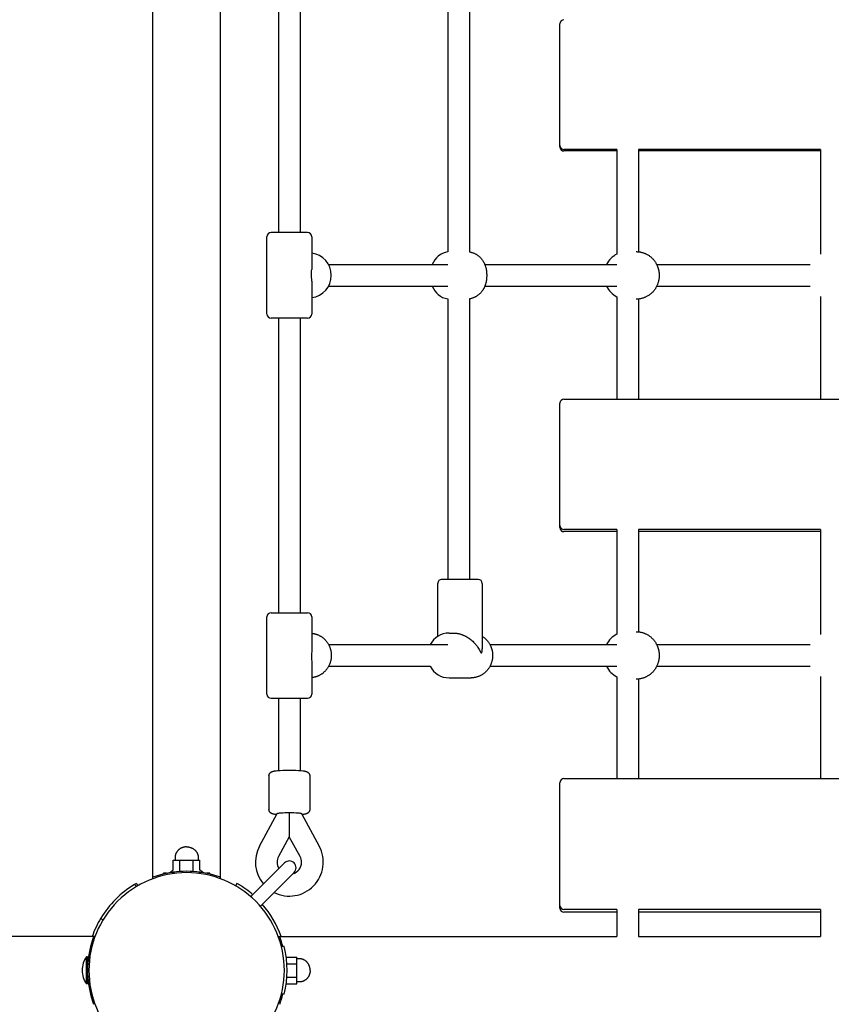
# Model space of a CAD drawing. Extents: x 6504 to 22375, y 5729 to 15906.
# Drawn here: x 14649 to 15247, y 10058 to 10783 of the extents above; entities that cross this region are included whole.
import ezdxf

# ---------------------------------------------------------------- set-up
doc = ezdxf.new("R2010")
doc.units = 0
doc.layers.add('VLPGENERAL', color=7, linetype='Continuous')

msp = doc.modelspace()

# ---------------------------------------------------------------- linework, layer by layer
at = {"layer": 'VLPGENERAL', "color": 7}
for p, q in [((14747.21, 10151.63), (14747.21, 12446.46)), ((14797.21, 10151.63), (14797.21, 12446.46)), ((14964.54, 10857.73), (14964.54, 10612.37)), ((14980.54, 10857.73), (14980.54, 10612.37)), ((14839.87, 10843.55), (14839.87, 10626.55)), ((14855.87, 10843.55), (14855.87, 10626.55)), ((15047.21, 10691.48), (15047.21, 10780.42)), ((15047.21, 10690.69), (15047.21, 10691.48)), ((15047.21, 10689.69), (15047.21, 10690.48)), ((15089.21, 10687.69), (15050.21, 10687.69)), ((15089.21, 10686.69), (15050.21, 10686.69)), ((15089.21, 10687.69), (15089.21, 10610.77)), ((15105.21, 10687.69), (15105.21, 10612.46)), ((15239.21, 10687.69), (15105.21, 10687.69)), ((15239.21, 10686.69), (15105.21, 10686.69)), ((15239.21, 10687.69), (15239.21, 10610.61)), ((14831.37, 10566.55), (14831.37, 10623.55)), ((14834.43, 10626.55), (14834.39, 10626.55)), ((14860.82, 10626.55), (14834.43, 10626.55)), ((14860.98, 10626.55), (14860.82, 10626.55)), ((14861.26, 10626.55), (14860.98, 10626.55)), ((14861.37, 10626.55), (14861.26, 10626.55)), ((14864.37, 10623.55), (14864.37, 10599.39)), ((14876.81, 10603.05), (14964.54, 10603.05)), ((14991.89, 10603.05), (15089.21, 10603.05)), ((15118.53, 10603.05), (15231.65, 10603.05)), ((14864.37, 10590.71), (14864.11, 10595.05)), ((14864.37, 10590.71), (14864.37, 10566.55)), ((14876.81, 10587.05), (14964.54, 10587.05)), ((14991.89, 10587.05), (15089.21, 10587.05)), ((15118.53, 10587.05), (15231.65, 10587.05)), ((14964.54, 10577.73), (14964.54, 10371.05)), ((14980.54, 10577.73), (14980.54, 10371.05)), ((15089.21, 10579.33), (15089.21, 10503.87)), ((15105.21, 10577.64), (15105.21, 10503.87)), ((15239.21, 10579.48), (15239.21, 10503.87)), ((14834.43, 10563.55), (14834.39, 10563.55)), ((14860.81, 10563.55), (14834.43, 10563.55)), ((14839.87, 10563.55), (14839.87, 10346.55)), ((14855.87, 10563.55), (14855.87, 10346.55)), ((14860.98, 10563.55), (14860.81, 10563.55)), ((14861.26, 10563.55), (14860.98, 10563.55)), ((14861.37, 10563.55), (14861.26, 10563.55)), ((15050.21, 10503.87), (15594.21, 10503.87)), ((15047.21, 10412), (15047.21, 10500.87)), ((15047.21, 10410.79), (15047.21, 10412)), ((15047.21, 10410.46), (15047.21, 10410.57)), ((15047.21, 10409.25), (15047.21, 10410.46)), ((15089.21, 10407.79), (15050.21, 10407.79)), ((15089.21, 10406.25), (15050.21, 10406.25)), ((15089.21, 10407.79), (15089.21, 10330.77)), ((15105.21, 10407.79), (15105.21, 10332.46)), ((15239.21, 10407.79), (15105.21, 10407.79)), ((15239.21, 10406.25), (15105.21, 10406.25)), ((15239.21, 10407.79), (15239.21, 10330.61)), ((14957.26, 10329.12), (14957.26, 10368.05)), ((14960.31, 10371.05), (14960.27, 10371.05)), ((14986.51, 10371.05), (14960.31, 10371.05)), ((14986.81, 10371.05), (14986.51, 10371.05)), ((14986.94, 10371.05), (14986.81, 10371.05)), ((14987.05, 10371.05), (14986.94, 10371.05)), ((14990.06, 10368.05), (14990.06, 10320.04)), ((14834.37, 10346.55), (14834.43, 10346.55)), ((14834.43, 10346.55), (14860.82, 10346.55)), ((14860.82, 10346.55), (14860.98, 10346.55)), ((14860.98, 10346.55), (14861.06, 10346.55)), ((14861.06, 10346.55), (14861.12, 10346.55)), ((14861.12, 10346.55), (14861.16, 10346.55)), ((14861.16, 10346.55), (14861.18, 10346.55)), ((14861.18, 10346.55), (14861.26, 10346.55)), ((14861.26, 10346.55), (14861.37, 10346.55)), ((14831.38, 10286.55), (14831.37, 10343.55)), ((14864.37, 10343.55), (14864.37, 10319.38)), ((14965.58, 10331.55), (14969.01, 10331.55)), ((14876.79, 10323.05), (14964.54, 10323.05)), ((14995.69, 10323.05), (15089.21, 10323.05)), ((15118.53, 10323.05), (15231.65, 10323.05)), ((14864.37, 10310.72), (14864.38, 10286.55)), ((14876.79, 10307.05), (14951.63, 10307.05)), ((14995.69, 10307.05), (15089.21, 10307.05)), ((15118.53, 10307.05), (15231.65, 10307.05)), ((14965.58, 10298.55), (14981.74, 10298.55)), ((15089.21, 10299.33), (15089.21, 10224.3)), ((15105.21, 10297.64), (15105.21, 10224.3)), ((15239.21, 10299.48), (15239.21, 10224.3)), ((14834.37, 10283.55), (14834.43, 10283.55)), ((14834.43, 10283.55), (14860.82, 10283.55)), ((14839.87, 10283.55), (14839.87, 10230.29)), ((14855.87, 10283.55), (14855.87, 10230.29)), ((14860.82, 10283.55), (14860.98, 10283.55)), ((14860.98, 10283.55), (14861.06, 10283.55)), ((14861.06, 10283.55), (14861.12, 10283.55)), ((14861.12, 10283.55), (14861.16, 10283.55)), ((14861.16, 10283.55), (14861.18, 10283.55)), ((14861.18, 10283.55), (14861.26, 10283.55)), ((14861.26, 10283.55), (14861.37, 10283.55)), ((14832.87, 10226.41), (14832.87, 10201.53)), ((14862.87, 10226.41), (14862.87, 10201.53)), ((15047.21, 10132.54), (15047.21, 10221.3)), ((15050.21, 10224.3), (15594.21, 10224.3)), ((14832.88, 10201.36), (14832.87, 10201.53)), ((14847.87, 10199.31), (14847.87, 10181.54)), ((14825.89, 10174.57), (14838.93, 10198.58)), ((14856.82, 10198.58), (14869.86, 10174.57)), ((14847.87, 10181.53), (14839.95, 10166.94)), ((14847.87, 10181.54), (14847.87, 10181.53)), ((14855.8, 10166.94), (14847.87, 10181.53)), ((14762.4, 10156.87), (14762.4, 10164.23)), ((14762.4, 10164.23), (14764.85, 10164.23)), ((14764.85, 10164.23), (14767.31, 10164.23)), ((14767.31, 10164.23), (14772.21, 10164.23)), ((14767.31, 10156.05), (14767.31, 10164.23)), ((14772.21, 10164.23), (14777.12, 10164.23)), ((14777.12, 10164.23), (14779.58, 10164.23)), ((14777.12, 10156.05), (14777.12, 10164.23)), ((14779.58, 10164.23), (14782.03, 10164.23)), ((14782.03, 10156.87), (14782.03, 10164.23)), ((14760.21, 10155.06), (14760.21, 10155.51)), ((14760.23, 10155.51), (14763.29, 10155.51)), ((14781.14, 10155.51), (14784.2, 10155.51)), ((14784.21, 10155.06), (14784.21, 10155.51)), ((14825.46, 10143.37), (14844.34, 10162.24)), ((14747.21, 10150.57), (14747.21, 10151.63)), ((14755.21, 10154.04), (14755.21, 10154.55)), ((14757.49, 10154.55), (14755.21, 10154.55)), ((14789.21, 10154.55), (14786.94, 10154.55)), ((14789.21, 10154.04), (14789.21, 10154.55)), ((14797.21, 10150.57), (14797.21, 10151.63)), ((14832.53, 10136.3), (14851.41, 10155.17)), ((14735.21, 10147.13), (14733.75, 10146.26)), ((14733.75, 10146.26), (14735.2, 10144.81)), ((14735.21, 10147.13), (14736.21, 10145.4)), ((14809.21, 10147.13), (14808.21, 10145.4)), ((14819.47, 10137.37), (14825.46, 10143.37)), ((14826.54, 10130.3), (14832.53, 10136.3)), ((15047.21, 10130.91), (15047.21, 10132.54)), ((15047.21, 10130.47), (15047.21, 10130.69)), ((15047.21, 10128.84), (15047.21, 10130.47)), ((15089.21, 10127.91), (15050.21, 10127.91)), ((15089.21, 10127.91), (15089.21, 10108.05)), ((15105.21, 10127.91), (15105.21, 10108.05)), ((15239.21, 10127.91), (15105.21, 10127.91)), ((15239.21, 10127.91), (15239.21, 10108.05)), ((14709, 10121.52), (14710.45, 10120.06)), ((15089.21, 10125.84), (15050.21, 10125.84)), ((15239.21, 10125.84), (15105.21, 10125.84)), ((14703.63, 10108.05), (12408.8, 10108.05)), ((14704.69, 10108.05), (14703.63, 10108.05)), ((14839.73, 10108.05), (14840.8, 10108.05)), ((14840.8, 10108.05), (15089.21, 10108.05)), ((15105.21, 10108.05), (15239.21, 10108.05)), ((14844.11, 10100.55), (14842.06, 10100.55)), ((14699.21, 10093.05), (14698.41, 10093.05)), ((14698.41, 10073.06), (14698.41, 10093.04)), ((14699.21, 10084.41), (14699.21, 10093.04)), ((14845.56, 10092.86), (14853.4, 10092.86)), ((14853.4, 10090.41), (14853.4, 10092.86)), ((14853.4, 10087.96), (14853.4, 10090.41)), ((14846.05, 10087.96), (14853.4, 10087.96)), ((14853.4, 10083.05), (14853.4, 10087.96)), ((14853.4, 10078.14), (14853.4, 10083.05)), ((14699.21, 10073.06), (14699.21, 10081.69)), ((14846.05, 10078.14), (14853.4, 10078.14)), ((14853.4, 10075.69), (14853.4, 10078.14)), ((14853.4, 10073.23), (14853.4, 10075.69)), ((14699.21, 10073.05), (14698.41, 10073.05)), ((14845.56, 10073.23), (14853.4, 10073.23)), ((14844.11, 10065.55), (14842.06, 10065.55))]:
    msp.add_line(p, q, dxfattribs=at)
for points in [[(14980.54, 10612.37), (14980.96, 10612.3), (14981.37, 10612.21), (14981.78, 10612.12), (14982.19, 10612.01), (14982.6, 10611.89), (14983, 10611.75), (14983.4, 10611.61), (14983.79, 10611.45), (14984.15, 10611.3), (14984.5, 10611.13), (14984.86, 10610.95), (14985.21, 10610.77), (14985.55, 10610.57), (14985.89, 10610.37), (14986.22, 10610.15), (14986.55, 10609.93), (14986.87, 10609.69), (14987.19, 10609.45), (14987.5, 10609.2), (14987.8, 10608.95), (14988.09, 10608.68), (14988.37, 10608.41), (14988.65, 10608.13), (14988.92, 10607.84), (14989.21, 10607.51), (14989.5, 10607.17), (14989.77, 10606.83), (14990.03, 10606.47), (14990.23, 10606.18), (14990.43, 10605.89), (14990.62, 10605.59), (14990.8, 10605.28), (14990.98, 10604.97), (14991.15, 10604.66), (14991.32, 10604.34), (14991.47, 10604.02), (14991.62, 10603.7), (14991.77, 10603.37), (14991.9, 10603.04), (14992.03, 10602.71), (14992.15, 10602.37), (14992.26, 10602.04), (14992.37, 10601.7), (14992.47, 10601.36), (14992.62, 10600.78), (14992.79, 10600.07), (14992.93, 10599.35), (14993.04, 10598.63), (14993.13, 10597.9, -0.028303), (14993.29, 10595.05)], [(14993.29, 10595.05, -0.028303), (14993.13, 10592.19), (14993.04, 10591.47), (14992.93, 10590.75), (14992.79, 10590.03), (14992.62, 10589.32), (14992.47, 10588.74), (14992.37, 10588.4), (14992.26, 10588.06), (14992.15, 10587.72), (14992.03, 10587.39), (14991.9, 10587.06), (14991.77, 10586.73), (14991.62, 10586.4), (14991.47, 10586.08), (14991.32, 10585.75), (14991.15, 10585.44), (14990.98, 10585.12), (14990.8, 10584.82), (14990.62, 10584.51), (14990.43, 10584.21), (14990.23, 10583.91), (14990.03, 10583.62), (14989.77, 10583.27), (14989.5, 10582.92), (14989.21, 10582.58), (14988.92, 10582.25), (14988.65, 10581.97), (14988.37, 10581.69), (14988.09, 10581.42), (14987.8, 10581.15), (14987.5, 10580.89), (14987.19, 10580.64), (14986.87, 10580.4), (14986.55, 10580.17), (14986.22, 10579.95), (14985.89, 10579.73), (14985.55, 10579.53), (14985.21, 10579.33), (14984.86, 10579.14), (14984.5, 10578.97), (14984.15, 10578.8), (14983.79, 10578.65), (14983.4, 10578.49), (14983, 10578.34), (14982.6, 10578.21), (14982.19, 10578.09), (14981.78, 10577.98), (14981.37, 10577.88), (14980.96, 10577.8), (14980.54, 10577.73)], [(14864.37, 10319.38), (14864.11, 10315.05, -0.008473), (14864.37, 10310.72)]]:
    msp.add_lwpolyline(points, format="xyb", dxfattribs=at)
for points in [[(15103.52, 10612.55), (15103.98, 10612.54), (15104.44, 10612.52), (15104.9, 10612.49), (15105.36, 10612.44), (15105.82, 10612.39), (15106.28, 10612.31), (15106.74, 10612.23), (15107.19, 10612.13), (15107.64, 10612.02), (15108.09, 10611.9), (15108.53, 10611.76), (15108.97, 10611.62), (15109.4, 10611.46), (15109.83, 10611.29), (15110.26, 10611.1), (15110.67, 10610.91), (15111.13, 10610.68), (15111.59, 10610.43), (15112.03, 10610.17), (15112.47, 10609.9), (15112.9, 10609.61), (15113.32, 10609.31), (15113.73, 10608.99), (15114.13, 10608.67), (15114.43, 10608.41), (15114.73, 10608.14), (15115.02, 10607.87), (15115.31, 10607.59), (15115.59, 10607.3), (15115.86, 10607), (15116.12, 10606.7), (15116.38, 10606.4), (15116.64, 10606.08), (15116.88, 10605.75), (15117.12, 10605.42), (15117.36, 10605.08), (15117.58, 10604.73), (15117.8, 10604.39), (15118.01, 10604.03), (15118.21, 10603.67), (15118.4, 10603.31), (15118.59, 10602.94), (15118.76, 10602.57), (15118.93, 10602.19), (15119.09, 10601.81), (15119.24, 10601.43), (15119.38, 10601.04), (15119.51, 10600.66), (15119.61, 10600.32), (15119.71, 10599.98), (15119.81, 10599.63), (15119.89, 10599.29), (15119.97, 10598.94), (15120.04, 10598.59), (15120.11, 10598.24), (15120.17, 10597.89), (15120.22, 10597.53), (15120.27, 10597.18), (15120.3, 10596.83), (15120.34, 10596.47), (15120.36, 10596.11), (15120.38, 10595.76), (15120.39, 10595.4), (15120.39, 10595.05)], [(15120.39, 10595.05), (15120.39, 10594.69), (15120.38, 10594.34), (15120.36, 10593.98), (15120.34, 10593.63), (15120.3, 10593.27), (15120.27, 10592.92), (15120.22, 10592.56), (15120.17, 10592.21), (15120.11, 10591.86), (15120.04, 10591.51), (15119.97, 10591.16), (15119.89, 10590.81), (15119.81, 10590.47), (15119.71, 10590.12), (15119.61, 10589.78), (15119.51, 10589.44), (15119.38, 10589.05), (15119.24, 10588.67), (15119.09, 10588.29), (15118.93, 10587.91), (15118.76, 10587.53), (15118.59, 10587.16), (15118.4, 10586.79), (15118.21, 10586.43), (15118.01, 10586.07), (15117.8, 10585.71), (15117.58, 10585.36), (15117.36, 10585.02), (15117.12, 10584.68), (15116.88, 10584.35), (15116.64, 10584.02), (15116.38, 10583.7), (15116.12, 10583.39), (15115.86, 10583.09), (15115.59, 10582.8), (15115.31, 10582.51), (15115.02, 10582.23), (15114.73, 10581.96), (15114.43, 10581.69), (15114.13, 10581.43), (15113.73, 10581.1), (15113.32, 10580.79), (15112.9, 10580.49), (15112.47, 10580.2), (15112.03, 10579.93), (15111.59, 10579.67), (15111.13, 10579.42), (15110.67, 10579.19), (15110.26, 10578.99), (15109.83, 10578.81), (15109.4, 10578.64), (15108.97, 10578.48), (15108.53, 10578.33), (15108.09, 10578.2), (15107.64, 10578.08), (15107.19, 10577.97), (15106.74, 10577.87), (15106.28, 10577.78), (15105.82, 10577.71), (15105.36, 10577.65), (15104.9, 10577.61), (15104.44, 10577.57), (15103.98, 10577.56), (15103.52, 10577.55)], [(14864.37, 10331.38), (14864.66, 10331.35), (14864.95, 10331.32), (14865.23, 10331.28), (14865.51, 10331.23), (14865.8, 10331.18), (14866.08, 10331.13), (14866.36, 10331.06), (14866.64, 10331), (14866.92, 10330.93), (14867.2, 10330.85), (14867.48, 10330.77), (14867.75, 10330.68), (14868.02, 10330.59), (14868.3, 10330.49), (14868.56, 10330.39), (14868.83, 10330.28), (14869.2, 10330.12), (14869.58, 10329.95), (14869.94, 10329.77), (14870.31, 10329.58), (14870.66, 10329.38), (14871.02, 10329.17), (14871.37, 10328.95), (14871.71, 10328.72), (14872.05, 10328.48), (14872.38, 10328.24), (14872.7, 10327.98), (14873.02, 10327.72), (14873.32, 10327.45), (14873.63, 10327.18), (14873.92, 10326.89), (14874.21, 10326.6), (14874.49, 10326.3), (14874.76, 10325.99), (14875.02, 10325.68), (14875.28, 10325.35), (14875.53, 10325.02), (14875.78, 10324.69), (14876.01, 10324.35), (14876.23, 10324), (14876.45, 10323.65), (14876.66, 10323.29), (14876.86, 10322.92), (14877.05, 10322.56), (14877.23, 10322.18), (14877.4, 10321.81), (14877.56, 10321.43), (14877.71, 10321.05), (14877.84, 10320.69), (14877.96, 10320.33), (14878.07, 10319.96), (14878.18, 10319.59), (14878.28, 10319.22), (14878.37, 10318.85), (14878.45, 10318.47), (14878.53, 10318.1), (14878.59, 10317.72), (14878.65, 10317.34), (14878.69, 10316.96), (14878.73, 10316.58), (14878.76, 10316.19), (14878.79, 10315.81), (14878.8, 10315.43), (14878.8, 10315.05), (14878.8, 10314.67), (14878.79, 10314.29), (14878.76, 10313.9), (14878.73, 10313.52), (14878.69, 10313.14), (14878.65, 10312.76), (14878.59, 10312.38), (14878.53, 10312), (14878.45, 10311.62), (14878.37, 10311.25), (14878.28, 10310.88), (14878.18, 10310.5), (14878.07, 10310.14), (14877.96, 10309.77), (14877.84, 10309.41), (14877.71, 10309.05), (14877.56, 10308.67), (14877.4, 10308.29), (14877.23, 10307.91), (14877.05, 10307.54), (14876.86, 10307.17), (14876.66, 10306.81), (14876.45, 10306.45), (14876.23, 10306.1), (14876.01, 10305.75), (14875.78, 10305.41), (14875.53, 10305.07), (14875.28, 10304.74), (14875.02, 10304.42), (14874.76, 10304.11), (14874.49, 10303.8), (14874.21, 10303.5), (14873.92, 10303.21), (14873.63, 10302.92), (14873.32, 10302.65), (14873.02, 10302.38), (14872.7, 10302.11), (14872.38, 10301.86), (14872.05, 10301.61), (14871.71, 10301.38), (14871.37, 10301.15), (14871.02, 10300.93), (14870.66, 10300.72), (14870.31, 10300.52), (14869.94, 10300.33), (14869.58, 10300.15), (14869.2, 10299.98), (14868.83, 10299.82), (14868.56, 10299.71), (14868.3, 10299.61), (14868.02, 10299.51), (14867.75, 10299.42), (14867.48, 10299.33), (14867.2, 10299.25), (14866.92, 10299.17), (14866.64, 10299.1), (14866.36, 10299.03), (14866.08, 10298.97), (14865.8, 10298.91), (14865.51, 10298.86), (14865.23, 10298.82), (14864.95, 10298.78), (14864.66, 10298.74), (14864.37, 10298.71)], [(14969.01, 10331.55), (14969.39, 10331.54), (14969.77, 10331.53), (14970.14, 10331.51), (14970.52, 10331.48), (14970.9, 10331.43), (14971.27, 10331.39), (14971.65, 10331.33), (14972.02, 10331.26), (14972.4, 10331.19), (14972.77, 10331.11), (14973.14, 10331.02), (14973.51, 10330.92), (14973.88, 10330.82), (14974.24, 10330.7), (14974.61, 10330.59), (14974.97, 10330.46), (14975.34, 10330.32), (14975.71, 10330.18), (14976.07, 10330.03), (14976.44, 10329.87), (14976.8, 10329.71), (14977.15, 10329.54), (14977.51, 10329.36), (14977.86, 10329.18), (14978.55, 10328.79), (14979.23, 10328.39), (14979.89, 10327.96), (14980.54, 10327.51), (14981.18, 10327.03), (14981.8, 10326.53), (14982.41, 10326.02), (14983, 10325.48), (14983.58, 10324.93), (14984.13, 10324.36), (14984.67, 10323.77), (14985.19, 10323.16), (14985.62, 10322.63), (14986.04, 10322.09), (14986.44, 10321.54), (14986.83, 10320.98), (14987.3, 10320.25), (14987.74, 10319.5), (14988.92, 10317.35), (14988.97, 10317.27), (14989.02, 10317.19), (14989.05, 10317.15), (14989.08, 10317.11), (14989.11, 10317.08), (14989.14, 10317.04), (14989.15, 10317.02), (14989.17, 10317), (14989.18, 10316.98), (14989.2, 10316.97), (14989.22, 10316.95), (14989.23, 10316.94), (14989.24, 10316.93), (14989.25, 10316.92), (14989.25, 10316.92), (14989.26, 10316.91), (14989.27, 10316.91), (14989.27, 10316.9), (14989.28, 10316.9), (14989.28, 10316.9), (14989.29, 10316.89), (14989.29, 10316.89), (14989.3, 10316.89), (14989.31, 10316.88), (14989.31, 10316.88), (14989.32, 10316.88), (14989.32, 10316.87), (14989.33, 10316.87), (14989.34, 10316.87), (14989.34, 10316.87), (14989.34, 10316.87), (14989.35, 10316.87), (14989.35, 10316.87), (14989.35, 10316.87), (14989.36, 10316.87), (14989.36, 10316.87), (14989.36, 10316.86), (14989.37, 10316.86), (14989.37, 10316.86), (14989.37, 10316.86), (14989.38, 10316.86), (14989.38, 10316.86), (14989.39, 10316.86), (14989.39, 10316.86), (14989.39, 10316.86), (14989.4, 10316.86), (14989.4, 10316.86), (14989.41, 10316.86), (14989.41, 10316.86), (14989.41, 10316.87), (14989.42, 10316.87), (14989.42, 10316.87), (14989.43, 10316.87), (14989.43, 10316.87), (14989.43, 10316.87), (14989.44, 10316.87), (14989.44, 10316.87), (14989.45, 10316.88), (14989.45, 10316.88), (14989.45, 10316.88), (14989.46, 10316.88), (14989.46, 10316.88), (14989.46, 10316.89), (14989.47, 10316.89), (14989.47, 10316.89), (14989.47, 10316.89), (14989.48, 10316.89), (14989.48, 10316.9), (14989.49, 10316.9), (14989.5, 10316.91), (14989.5, 10316.91), (14989.51, 10316.92), (14989.51, 10316.92), (14989.52, 10316.93), (14989.52, 10316.93), (14989.53, 10316.94), (14989.53, 10316.94), (14989.54, 10316.95), (14989.54, 10316.95), (14989.55, 10316.96), (14989.56, 10316.97), (14989.57, 10316.99), (14989.57, 10317), (14989.58, 10317.01), (14989.59, 10317.02), (14989.59, 10317.03), (14989.6, 10317.04), (14989.61, 10317.07), (14989.63, 10317.09), (14989.65, 10317.14), (14989.66, 10317.18), (14989.68, 10317.22), (14989.7, 10317.27), (14989.72, 10317.31), (14989.73, 10317.35), (14989.76, 10317.44), (14989.78, 10317.53), (14989.81, 10317.63), (14989.85, 10317.81), (14989.9, 10318.09), (14989.95, 10318.36), (14989.98, 10318.64), (14990.01, 10318.92), (14990.03, 10319.2), (14990.05, 10319.48), (14990.06, 10319.76), (14990.06, 10320.04)], [(15103.52, 10332.55), (15103.98, 10332.54), (15104.44, 10332.52), (15104.9, 10332.49), (15105.36, 10332.44), (15105.82, 10332.39), (15106.28, 10332.31), (15106.74, 10332.23), (15107.19, 10332.13), (15107.64, 10332.02), (15108.09, 10331.9), (15108.53, 10331.76), (15108.97, 10331.62), (15109.4, 10331.46), (15109.83, 10331.29), (15110.26, 10331.1), (15110.67, 10330.91), (15111.13, 10330.68), (15111.59, 10330.43), (15112.03, 10330.17), (15112.47, 10329.9), (15112.9, 10329.61), (15113.32, 10329.31), (15113.73, 10328.99), (15114.13, 10328.67), (15114.43, 10328.41), (15114.73, 10328.14), (15115.02, 10327.87), (15115.31, 10327.59), (15115.59, 10327.3), (15115.86, 10327), (15116.12, 10326.7), (15116.38, 10326.4), (15116.64, 10326.08), (15116.88, 10325.75), (15117.12, 10325.42), (15117.36, 10325.08), (15117.58, 10324.73), (15117.8, 10324.39), (15118.01, 10324.03), (15118.21, 10323.67), (15118.4, 10323.31), (15118.59, 10322.94), (15118.76, 10322.57), (15118.93, 10322.19), (15119.09, 10321.81), (15119.24, 10321.43), (15119.38, 10321.04), (15119.51, 10320.66), (15119.61, 10320.32), (15119.71, 10319.98), (15119.81, 10319.63), (15119.89, 10319.29), (15119.97, 10318.94), (15120.04, 10318.59), (15120.11, 10318.24), (15120.17, 10317.89), (15120.22, 10317.53), (15120.27, 10317.18), (15120.3, 10316.83), (15120.34, 10316.47), (15120.36, 10316.11), (15120.38, 10315.76), (15120.39, 10315.4), (15120.39, 10315.05)], [(14990.06, 10329.12), (14990.46, 10328.86), (14990.86, 10328.58), (14991.25, 10328.29), (14991.63, 10327.99), (14992, 10327.68), (14992.37, 10327.35), (14992.72, 10327.02), (14993.06, 10326.67), (14993.34, 10326.37), (14993.62, 10326.06), (14993.88, 10325.74), (14994.14, 10325.42), (14994.39, 10325.09), (14994.64, 10324.75), (14994.87, 10324.4), (14995.1, 10324.05), (14995.32, 10323.7), (14995.53, 10323.34), (14995.73, 10322.97), (14995.92, 10322.6), (14996.1, 10322.23), (14996.27, 10321.85), (14996.43, 10321.47), (14996.58, 10321.08), (14996.71, 10320.72), (14996.84, 10320.36), (14996.95, 10319.99), (14997.06, 10319.62), (14997.16, 10319.25), (14997.25, 10318.87), (14997.33, 10318.5), (14997.41, 10318.12), (14997.47, 10317.73), (14997.53, 10317.35), (14997.58, 10316.97), (14997.62, 10316.59), (14997.65, 10316.2), (14997.67, 10315.82), (14997.68, 10315.43), (14997.69, 10315.05), (14997.68, 10314.67), (14997.67, 10314.28), (14997.65, 10313.9), (14997.62, 10313.51), (14997.58, 10313.13), (14997.53, 10312.74), (14997.47, 10312.36), (14997.41, 10311.98), (14997.33, 10311.6), (14997.25, 10311.22), (14997.16, 10310.85), (14997.06, 10310.48), (14996.95, 10310.11), (14996.84, 10309.74), (14996.71, 10309.37), (14996.58, 10309.01), (14996.43, 10308.63), (14996.27, 10308.25), (14996.1, 10307.87), (14995.92, 10307.5), (14995.73, 10307.13), (14995.53, 10306.76), (14995.32, 10306.4), (14995.1, 10306.04), (14994.87, 10305.69), (14994.64, 10305.35), (14994.39, 10305.01), (14994.14, 10304.68), (14993.88, 10304.36), (14993.62, 10304.04), (14993.34, 10303.73), (14993.06, 10303.43), (14992.77, 10303.13), (14992.48, 10302.85), (14992.17, 10302.57), (14991.86, 10302.3), (14991.54, 10302.03), (14991.22, 10301.78), (14990.88, 10301.53), (14990.55, 10301.29), (14990.2, 10301.06), (14989.85, 10300.84), (14989.5, 10300.63), (14989.13, 10300.43), (14988.77, 10300.24), (14988.4, 10300.06), (14988.03, 10299.89), (14987.65, 10299.72), (14987.3, 10299.58), (14986.94, 10299.45), (14986.59, 10299.33), (14986.23, 10299.21), (14985.86, 10299.11), (14985.49, 10299.01), (14985.12, 10298.92), (14984.75, 10298.85), (14984.38, 10298.78), (14984, 10298.72), (14983.63, 10298.67), (14983.25, 10298.62), (14982.87, 10298.59), (14982.49, 10298.57), (14982.12, 10298.55), (14981.74, 10298.55)], [(15120.39, 10315.05), (15120.39, 10314.69), (15120.38, 10314.34), (15120.36, 10313.98), (15120.34, 10313.63), (15120.3, 10313.27), (15120.27, 10312.92), (15120.22, 10312.56), (15120.17, 10312.21), (15120.11, 10311.86), (15120.04, 10311.51), (15119.97, 10311.16), (15119.89, 10310.81), (15119.81, 10310.47), (15119.71, 10310.12), (15119.61, 10309.78), (15119.51, 10309.44), (15119.38, 10309.05), (15119.24, 10308.67), (15119.09, 10308.29), (15118.93, 10307.91), (15118.76, 10307.53), (15118.59, 10307.16), (15118.4, 10306.79), (15118.21, 10306.43), (15118.01, 10306.07), (15117.8, 10305.71), (15117.58, 10305.36), (15117.36, 10305.02), (15117.12, 10304.68), (15116.88, 10304.35), (15116.64, 10304.02), (15116.38, 10303.7), (15116.12, 10303.39), (15115.86, 10303.09), (15115.59, 10302.8), (15115.31, 10302.51), (15115.02, 10302.23), (15114.73, 10301.96), (15114.43, 10301.69), (15114.13, 10301.43), (15113.73, 10301.1), (15113.32, 10300.79), (15112.9, 10300.49), (15112.47, 10300.2), (15112.03, 10299.93), (15111.59, 10299.67), (15111.13, 10299.42), (15110.67, 10299.19), (15110.26, 10298.99), (15109.83, 10298.81), (15109.4, 10298.64), (15108.97, 10298.48), (15108.53, 10298.33), (15108.09, 10298.2), (15107.64, 10298.08), (15107.19, 10297.97), (15106.74, 10297.87), (15106.28, 10297.78), (15105.82, 10297.71), (15105.36, 10297.65), (15104.9, 10297.61), (15104.44, 10297.57), (15103.98, 10297.56), (15103.52, 10297.55)], [(14832.87, 10226.42), (14832.88, 10226.49), (14832.88, 10226.57), (14832.88, 10226.64), (14832.89, 10226.72), (14832.9, 10226.8), (14832.91, 10226.87), (14832.92, 10226.95), (14832.94, 10227.03), (14832.95, 10227.1), (14832.97, 10227.18), (14832.99, 10227.26), (14833.01, 10227.33), (14833.04, 10227.41), (14833.07, 10227.48), (14833.09, 10227.56), (14833.12, 10227.63), (14833.15, 10227.7), (14833.19, 10227.77), (14833.22, 10227.84), (14833.26, 10227.91), (14833.3, 10227.98), (14833.34, 10228.05), (14833.38, 10228.11), (14833.42, 10228.18), (14833.47, 10228.24), (14833.51, 10228.31), (14833.56, 10228.37), (14833.61, 10228.43), (14833.66, 10228.49), (14833.71, 10228.54), (14833.76, 10228.6), (14833.82, 10228.65), (14833.9, 10228.74), (14833.99, 10228.82), (14834.08, 10228.89), (14834.13, 10228.93), (14834.18, 10228.97), (14834.23, 10229.01), (14834.28, 10229.04), (14834.33, 10229.08), (14834.38, 10229.11), (14834.43, 10229.14), (14834.48, 10229.17), (14834.54, 10229.21), (14834.59, 10229.24), (14834.7, 10229.29), (14834.81, 10229.35), (14834.93, 10229.4), (14835.04, 10229.45), (14835.18, 10229.5), (14835.33, 10229.55), (14835.47, 10229.6), (14835.62, 10229.64), (14835.79, 10229.69), (14835.97, 10229.74), (14836.33, 10229.82), (14836.68, 10229.9), (14837.04, 10229.96), (14837.56, 10230.04), (14838.07, 10230.11), (14839.1, 10230.22), (14841.01, 10230.37), (14843.15, 10230.48), (14845.47, 10230.55), (14847.87, 10230.57), (14850.28, 10230.55), (14852.6, 10230.48), (14854.74, 10230.37), (14856.66, 10230.22), (14857.83, 10230.09), (14858.27, 10230.03), (14858.7, 10229.96), (14859.06, 10229.9), (14859.42, 10229.82), (14859.78, 10229.74), (14859.95, 10229.69), (14860.13, 10229.64), (14860.28, 10229.6), (14860.42, 10229.55), (14860.57, 10229.5), (14860.71, 10229.44), (14860.82, 10229.4), (14860.94, 10229.35), (14861.05, 10229.29), (14861.11, 10229.26), (14861.16, 10229.23), (14861.21, 10229.2), (14861.27, 10229.17), (14861.32, 10229.14), (14861.37, 10229.11), (14861.42, 10229.07), (14861.47, 10229.04), (14861.52, 10229), (14861.57, 10228.97), (14861.62, 10228.93), (14861.67, 10228.89), (14861.71, 10228.85), (14861.76, 10228.81), (14861.81, 10228.77), (14861.85, 10228.73), (14861.9, 10228.69), (14861.99, 10228.59), (14862.04, 10228.54), (14862.1, 10228.48), (14862.15, 10228.42), (14862.2, 10228.36), (14862.24, 10228.3), (14862.29, 10228.24), (14862.33, 10228.17), (14862.38, 10228.11), (14862.42, 10228.04), (14862.46, 10227.98), (14862.5, 10227.91), (14862.53, 10227.84), (14862.57, 10227.77), (14862.6, 10227.69), (14862.63, 10227.62), (14862.66, 10227.55), (14862.69, 10227.48), (14862.72, 10227.4), (14862.74, 10227.33), (14862.76, 10227.25), (14862.78, 10227.17), (14862.8, 10227.1), (14862.82, 10227.02), (14862.83, 10226.94), (14862.85, 10226.87), (14862.86, 10226.79), (14862.87, 10226.71), (14862.87, 10226.64), (14862.88, 10226.56), (14862.88, 10226.48), (14862.88, 10226.41)], [(14838.49, 10197.78), (14837.58, 10197.89), (14837.18, 10197.95), (14836.77, 10198.02), (14836.44, 10198.09), (14836.11, 10198.16), (14835.94, 10198.2), (14835.78, 10198.24), (14835.62, 10198.29), (14835.46, 10198.34), (14835.34, 10198.38), (14835.22, 10198.42), (14835.1, 10198.47), (14834.98, 10198.51), (14834.86, 10198.56), (14834.75, 10198.62), (14834.64, 10198.68), (14834.58, 10198.71), (14834.52, 10198.74), (14834.43, 10198.79), (14834.33, 10198.86), (14834.24, 10198.92), (14834.15, 10198.99), (14834.06, 10199.06), (14833.98, 10199.13), (14833.9, 10199.2), (14833.82, 10199.28), (14833.72, 10199.38), (14833.67, 10199.44), (14833.62, 10199.49), (14833.58, 10199.55), (14833.53, 10199.61), (14833.49, 10199.66), (14833.44, 10199.72), (14833.4, 10199.78), (14833.36, 10199.85), (14833.32, 10199.91), (14833.29, 10199.97), (14833.25, 10200.04), (14833.22, 10200.1), (14833.18, 10200.17), (14833.15, 10200.24), (14833.12, 10200.3), (14833.1, 10200.37), (14833.07, 10200.44), (14833.05, 10200.51), (14833.02, 10200.58), (14833, 10200.65), (14832.98, 10200.72), (14832.96, 10200.79), (14832.95, 10200.86), (14832.93, 10200.93), (14832.92, 10201.01), (14832.91, 10201.08), (14832.9, 10201.15), (14832.89, 10201.22), (14832.88, 10201.29), (14832.88, 10201.36)], [(14838.93, 10198.58), (14838.93, 10198.58), (14838.93, 10198.58), (14838.93, 10198.59), (14838.94, 10198.59), (14838.94, 10198.59), (14838.94, 10198.59), (14838.94, 10198.6), (14838.94, 10198.6), (14838.95, 10198.6), (14838.95, 10198.6), (14838.95, 10198.61), (14838.95, 10198.61), (14838.96, 10198.61), (14838.96, 10198.62), (14838.97, 10198.62), (14838.98, 10198.63), (14838.98, 10198.63), (14838.99, 10198.64), (14839, 10198.64), (14839, 10198.65), (14839.01, 10198.65), (14839.02, 10198.66), (14839.04, 10198.67), (14839.06, 10198.68), (14839.08, 10198.68), (14839.1, 10198.69), (14839.12, 10198.7), (14839.15, 10198.71), (14839.2, 10198.73), (14839.26, 10198.75), (14839.32, 10198.77), (14839.39, 10198.79), (14839.46, 10198.8), (14839.62, 10198.84), (14839.8, 10198.87), (14839.99, 10198.91), (14840.21, 10198.94), (14840.69, 10199), (14841.23, 10199.06), (14841.83, 10199.11), (14843.18, 10199.2), (14844.67, 10199.26), (14847.87, 10199.31)], [(14847.87, 10199.31), (14851.08, 10199.26), (14852.57, 10199.2), (14853.92, 10199.11), (14854.52, 10199.06), (14855.06, 10199), (14855.54, 10198.94), (14855.75, 10198.91), (14855.95, 10198.87), (14856.13, 10198.84), (14856.29, 10198.8), (14856.36, 10198.79), (14856.43, 10198.77), (14856.49, 10198.75), (14856.55, 10198.73), (14856.6, 10198.71), (14856.63, 10198.7), (14856.65, 10198.69), (14856.67, 10198.68), (14856.69, 10198.68), (14856.71, 10198.67), (14856.73, 10198.66), (14856.74, 10198.65), (14856.75, 10198.65), (14856.75, 10198.64), (14856.76, 10198.64), (14856.77, 10198.63), (14856.77, 10198.63), (14856.78, 10198.62), (14856.79, 10198.62), (14856.79, 10198.61), (14856.8, 10198.61), (14856.8, 10198.61), (14856.8, 10198.6), (14856.8, 10198.6), (14856.81, 10198.6), (14856.81, 10198.6), (14856.81, 10198.59), (14856.81, 10198.59), (14856.81, 10198.59), (14856.82, 10198.59), (14856.82, 10198.58), (14856.82, 10198.58), (14856.82, 10198.58)], [(14862.88, 10201.53), (14862.88, 10201.45), (14862.88, 10201.37), (14862.87, 10201.3), (14862.87, 10201.22), (14862.86, 10201.14), (14862.85, 10201.07), (14862.83, 10200.99), (14862.82, 10200.91), (14862.8, 10200.84), (14862.78, 10200.76), (14862.76, 10200.68), (14862.74, 10200.61), (14862.72, 10200.53), (14862.69, 10200.46), (14862.66, 10200.39), (14862.63, 10200.31), (14862.6, 10200.24), (14862.57, 10200.17), (14862.53, 10200.1), (14862.5, 10200.03), (14862.46, 10199.96), (14862.42, 10199.89), (14862.38, 10199.83), (14862.33, 10199.76), (14862.29, 10199.7), (14862.24, 10199.63), (14862.2, 10199.57), (14862.15, 10199.51), (14862.1, 10199.45), (14862.04, 10199.4), (14861.99, 10199.34), (14861.94, 10199.29), (14861.85, 10199.2), (14861.76, 10199.12), (14861.67, 10199.04), (14861.62, 10199.01), (14861.58, 10198.97), (14861.49, 10198.91), (14861.41, 10198.85), (14861.32, 10198.79), (14861.23, 10198.74), (14861.12, 10198.68), (14861, 10198.62), (14860.89, 10198.57), (14860.77, 10198.51), (14860.65, 10198.47), (14860.53, 10198.42), (14860.41, 10198.38), (14860.29, 10198.34), (14860.13, 10198.29), (14859.97, 10198.24), (14859.8, 10198.2), (14859.64, 10198.16), (14859.31, 10198.09), (14858.98, 10198.02), (14858.55, 10197.95), (14858.12, 10197.89), (14857.25, 10197.78)], [(14772.21, 10174.05), (14772.02, 10174.05), (14771.82, 10174.04), (14771.62, 10174.03), (14771.42, 10174.01), (14771.22, 10174), (14771.02, 10173.97), (14770.82, 10173.94), (14770.63, 10173.91), (14770.43, 10173.88), (14770.23, 10173.83), (14770.04, 10173.79), (14769.85, 10173.74), (14769.65, 10173.69), (14769.46, 10173.63), (14769.27, 10173.57), (14769.09, 10173.5), (14768.89, 10173.43), (14768.69, 10173.35), (14768.5, 10173.27), (14768.31, 10173.18), (14768.12, 10173.09), (14767.93, 10172.99), (14767.74, 10172.89), (14767.56, 10172.78), (14767.38, 10172.67), (14767.2, 10172.55), (14767.03, 10172.43), (14766.86, 10172.31), (14766.69, 10172.18), (14766.52, 10172.05), (14766.36, 10171.91), (14766.2, 10171.77), (14766.06, 10171.63), (14765.91, 10171.49), (14765.77, 10171.34), (14765.63, 10171.19), (14765.5, 10171.04), (14765.37, 10170.88), (14765.24, 10170.72), (14765.12, 10170.55), (14765, 10170.39), (14764.89, 10170.22), (14764.78, 10170.04), (14764.68, 10169.87), (14764.58, 10169.69), (14764.48, 10169.51), (14764.39, 10169.32), (14764.31, 10169.14), (14764.24, 10168.97), (14764.17, 10168.8), (14764.11, 10168.62), (14764.05, 10168.45), (14764, 10168.27), (14763.95, 10168.1), (14763.91, 10167.92), (14763.87, 10167.74), (14763.83, 10167.56), (14763.8, 10167.37), (14763.77, 10167.19), (14763.75, 10167.01), (14763.74, 10166.83), (14763.72, 10166.64), (14763.72, 10166.46), (14763.71, 10166.28), (14763.71, 10164.23)], [(14772.21, 10174.05), (14772.41, 10174.05), (14772.61, 10174.04), (14772.81, 10174.03), (14773.01, 10174.01), (14773.21, 10174), (14773.41, 10173.97), (14773.6, 10173.94), (14773.8, 10173.91), (14774, 10173.88), (14774.19, 10173.83), (14774.39, 10173.79), (14774.58, 10173.74), (14774.78, 10173.69), (14774.97, 10173.63), (14775.16, 10173.57), (14775.34, 10173.5), (14775.54, 10173.43), (14775.74, 10173.35), (14775.93, 10173.27), (14776.12, 10173.18), (14776.31, 10173.09), (14776.5, 10172.99), (14776.69, 10172.89), (14776.87, 10172.78), (14777.05, 10172.67), (14777.23, 10172.55), (14777.4, 10172.43), (14777.57, 10172.31), (14777.74, 10172.18), (14777.91, 10172.05), (14778.07, 10171.91), (14778.22, 10171.77), (14778.37, 10171.63), (14778.52, 10171.49), (14778.66, 10171.34), (14778.8, 10171.19), (14778.93, 10171.04), (14779.06, 10170.88), (14779.19, 10170.72), (14779.31, 10170.55), (14779.43, 10170.39), (14779.54, 10170.22), (14779.65, 10170.04), (14779.75, 10169.87), (14779.85, 10169.69), (14779.94, 10169.51), (14780.03, 10169.32), (14780.12, 10169.14), (14780.19, 10168.97), (14780.25, 10168.8), (14780.32, 10168.62), (14780.38, 10168.45), (14780.43, 10168.27), (14780.48, 10168.1), (14780.52, 10167.92), (14780.56, 10167.74), (14780.6, 10167.56), (14780.63, 10167.37), (14780.65, 10167.19), (14780.68, 10167.01), (14780.69, 10166.83), (14780.7, 10166.64), (14780.71, 10166.46), (14780.71, 10166.28), (14780.71, 10164.23)], [(14863.21, 10083.05), (14863.21, 10083.25), (14863.21, 10083.45), (14863.2, 10083.65), (14863.18, 10083.84), (14863.16, 10084.04), (14863.14, 10084.24), (14863.11, 10084.44), (14863.08, 10084.64), (14863.04, 10084.83), (14863, 10085.03), (14862.96, 10085.22), (14862.91, 10085.42), (14862.85, 10085.61), (14862.8, 10085.8), (14862.73, 10085.99), (14862.67, 10086.18), (14862.6, 10086.37), (14862.52, 10086.57), (14862.43, 10086.76), (14862.35, 10086.96), (14862.25, 10087.15), (14862.15, 10087.33), (14862.05, 10087.52), (14861.95, 10087.7), (14861.83, 10087.88), (14861.72, 10088.06), (14861.6, 10088.24), (14861.47, 10088.41), (14861.35, 10088.58), (14861.21, 10088.74), (14861.08, 10088.9), (14860.94, 10089.06), (14860.8, 10089.21), (14860.66, 10089.35), (14860.51, 10089.49), (14860.36, 10089.63), (14860.2, 10089.77), (14860.05, 10089.9), (14859.89, 10090.02), (14859.72, 10090.14), (14859.55, 10090.26), (14859.38, 10090.38), (14859.21, 10090.48), (14859.03, 10090.59), (14858.85, 10090.69), (14858.67, 10090.78), (14858.49, 10090.87), (14858.3, 10090.95), (14858.13, 10091.02), (14857.96, 10091.09), (14857.79, 10091.15), (14857.62, 10091.21), (14857.44, 10091.26), (14857.26, 10091.31), (14857.08, 10091.36), (14856.9, 10091.4), (14856.72, 10091.43), (14856.54, 10091.46), (14856.36, 10091.49), (14856.17, 10091.51), (14855.99, 10091.53), (14855.81, 10091.54), (14855.62, 10091.55), (14855.44, 10091.55), (14853.4, 10091.55)], [(14863.21, 10083.05), (14863.21, 10082.85), (14863.21, 10082.65), (14863.2, 10082.45), (14863.18, 10082.25), (14863.16, 10082.05), (14863.14, 10081.86), (14863.11, 10081.66), (14863.08, 10081.46), (14863.04, 10081.26), (14863, 10081.07), (14862.96, 10080.87), (14862.91, 10080.68), (14862.85, 10080.49), (14862.8, 10080.3), (14862.73, 10080.11), (14862.67, 10079.92), (14862.6, 10079.72), (14862.52, 10079.53), (14862.43, 10079.33), (14862.35, 10079.14), (14862.25, 10078.95), (14862.15, 10078.76), (14862.05, 10078.58), (14861.95, 10078.39), (14861.83, 10078.21), (14861.72, 10078.04), (14861.6, 10077.86), (14861.47, 10077.69), (14861.35, 10077.52), (14861.21, 10077.36), (14861.08, 10077.2), (14860.94, 10077.04), (14860.8, 10076.89), (14860.66, 10076.74), (14860.51, 10076.6), (14860.36, 10076.46), (14860.2, 10076.33), (14860.05, 10076.2), (14859.89, 10076.07), (14859.72, 10075.95), (14859.55, 10075.83), (14859.38, 10075.72), (14859.21, 10075.61), (14859.03, 10075.51), (14858.85, 10075.41), (14858.67, 10075.32), (14858.49, 10075.23), (14858.3, 10075.15), (14858.13, 10075.07), (14857.96, 10075.01), (14857.79, 10074.95), (14857.62, 10074.89), (14857.44, 10074.83), (14857.26, 10074.78), (14857.08, 10074.74), (14856.9, 10074.7), (14856.72, 10074.66), (14856.54, 10074.63), (14856.36, 10074.61), (14856.17, 10074.59), (14855.99, 10074.57), (14855.81, 10074.56), (14855.62, 10074.55), (14855.44, 10074.55), (14853.4, 10074.55)]]:
    msp.add_lwpolyline(points, dxfattribs=at)
for centre, radius, start, end in [((15050.21, 10780.42), 3, 90, 180), ((15050.21, 10690.69), 3, 180, 270), ((15050.21, 10689.69), 3, 180, 270), ((14834.37, 10623.55), 3, 89.99945, 179.99945), ((14861.37, 10623.55), 3, 0, 89.99995), ((14966.96, 10597.86), 14.71, 99.4389, 159.35642), ((14862.63, 10595.29), 16.19, 359.1616, 83.81482), ((15097, 10595.54), 17.1, 117.068, 153.96189), ((14736.96, 10604.94), 127.53, 355.55349, 357.506), ((14862.63, 10594.81), 16.19, 276.18445, 0.83779), ((14966.96, 10592.23), 14.71, 200.64348, 260.56082), ((15097, 10594.56), 17.1, 206.03943, 242.93102), ((14834.37, 10566.55), 3, 179.99992, 269.99992), ((14861.37, 10566.55), 3, 269.99943, 359.99943), ((15050.21, 10500.87), 3, 90, 180), ((15050.21, 10410.79), 3, 180, 270), ((15050.21, 10409.25), 3, 180, 270), ((14960.26, 10368.05), 3, 89.99983, 179.99983), ((14987.06, 10368.05), 3, 0.00053, 90.00053), ((14834.37, 10343.55), 3, 90.05618, 180.00031), ((14861.37, 10343.55), 3, 0.00079, 90.00079), ((14965.69, 10315.67), 15.87, 90.42252, 152.32146), ((15097, 10315.54), 17.1, 117.068, 153.96189), ((14965.69, 10314.42), 15.87, 207.67929, 269.59672), ((15097, 10314.56), 17.1, 206.03943, 242.93102), ((14834.37, 10286.55), 3, 180.0008, 270.0008), ((14861.38, 10286.55), 3, 270.00028, 0.00028), ((15050.21, 10221.3), 3, 90, 180), ((14847.73, 10162.71), 24.86, 151.48634, 220.21925), ((14847.89, 10162.72), 24.96, 243.27349, 28.34624), ((14847.73, 10162.71), 8.86, 151.47263, 179.93691), ((14847.74, 10162.71), 8.86, 179.96327, 211.48037), ((14847.87, 10158.71), 5, 315, 135), ((14847.94, 10162.73), 8.93, 285.8187, 359.88833), ((14848.02, 10162.71), 8.86, 0.06366, 28.5273), ((14772.21, 10083.05), 73, 93.92746, 110.02719), ((14772.21, 10138.68), 20.67, 118.349, 125.46241), ((14772.21, 10083.05), 73, 86.07257, 93.92746), ((14772.21, 10083.05), 73, 69.97284, 86.07257), ((14772.21, 10138.68), 20.67, 54.53759, 61.65106), ((14772.21, 10083.05), 72, 90, 135), ((14772.21, 10083.05), 72, 45, 90), ((14772.21, 10083.05), 74, 121.32074, 148.67926), ((14772.21, 10083.05), 74, 53.79374, 60), ((14772.21, 10083.05), 74, 48.87429, 53.79373), ((14772.21, 10083.05), 72, 135, 180), ((14772.21, 10083.05), 72, 0, 45), ((14772.21, 10083.05), 74, 19.7452, 41.12571), ((15050.21, 10130.91), 3, 180, 270), ((15050.21, 10128.84), 3, 180, 270), ((14772.21, 10083.05), 74, 148.67916, 160.2548), ((14772.21, 10083.05), 73, 159.97281, 176.07254), ((14772.23, 10083.05), 72.98, 13.86926, 20.02785), ((14772.21, 10083.05), 74, 346.32074, 13.67926), ((14712.44, 10083.05), 17.23, 144.53759, 180), ((14712.44, 10083.05), 17.23, 180, 215.46241), ((14772.21, 10083.05), 73, 176.07254, 183.92743), ((14772.21, 10083.05), 72, 180, 225), ((14772.21, 10083.05), 72, 315, 0), ((14772.21, 10083.05), 73, 183.92743, 200.02716), ((14772.23, 10083.04), 72.99, 339.9776, 346.13035)]:
    msp.add_arc(centre, radius, start, end, dxfattribs=at)

doc.saveas('drawing.dxf')
